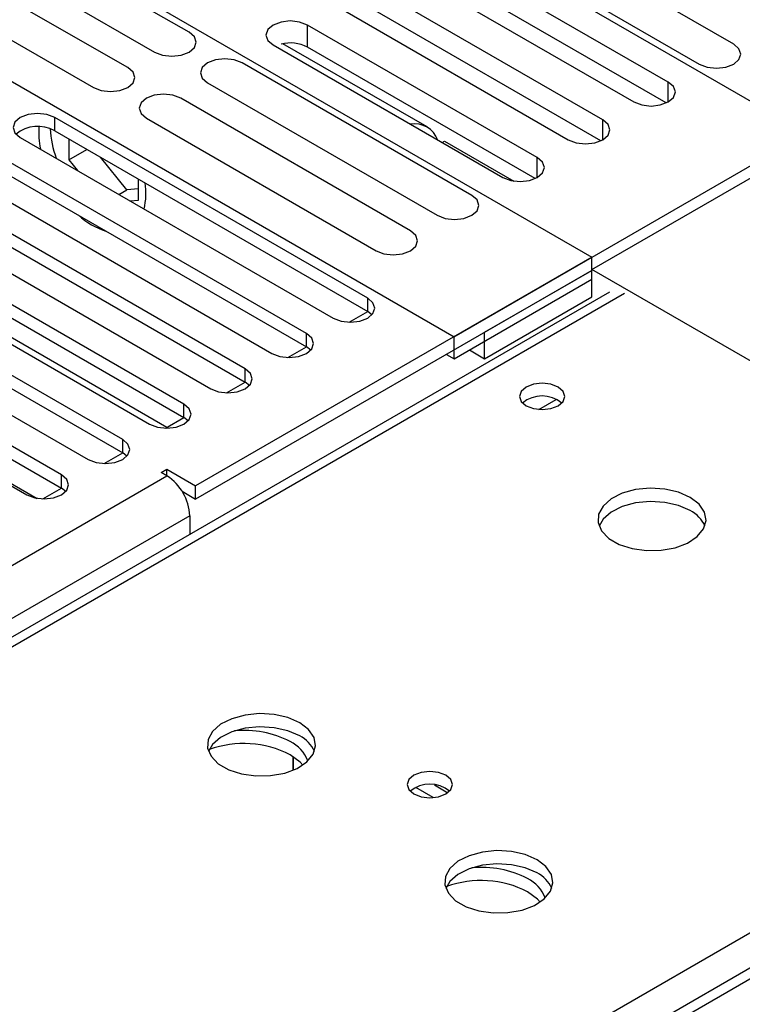
# Model space of a CAD drawing. Units: millimetres. Extents: x 3 to 7353, y 8 to 10403.
# Drawn here: x 2257 to 2324, y 1331 to 1422 of the extents above; entities that cross this region are included whole.
import ezdxf

# ---------------------------------------------------------------- set-up
doc = ezdxf.new("R2010")
doc.units = ezdxf.units.MM
doc.header["$LTSCALE"] = 35

msp = doc.modelspace()

# ---------------------------------------------------------------- linework, layer by layer
at = {"color": 7, "linetype": 'Continuous', "lineweight": 25}
for p, q in [((2329.549, 1411.698), (2259.722, 1452.008)), ((2239.923, 1440.578), (2309.75, 1400.268)), ((2227.902, 1432.823), (2297.022, 1392.921)), ((2272.552, 1421.044), (2251.339, 1433.29)), ((2322.849, 1419.938), (2301.636, 1432.184)), ((2248.157, 1431.453), (2269.37, 1419.207)), ((2266.895, 1417.778), (2245.682, 1430.024)), ((2298.453, 1430.347), (2319.667, 1418.101)), ((2242.5, 1428.187), (2263.713, 1415.941)), ((2316.803, 1416.447), (2295.59, 1428.694)), ((2292.408, 1426.857), (2313.621, 1414.611)), ((2316.616, 1414.514), (2295.59, 1426.652)), ((2310.755, 1412.956), (2289.542, 1425.202)), ((2286.36, 1423.365), (2307.573, 1411.119)), ((2310.569, 1411.023), (2289.542, 1423.161)), ((2304.708, 1409.465), (2283.495, 1421.711)), ((2280.313, 1419.874), (2301.526, 1407.628)), ((2294.541, 1412.301), (2281.223, 1419.989)), ((2304.521, 1407.532), (2283.495, 1419.67)), ((2297.022, 1392.921), (2342.277, 1419.046)), ((2298.658, 1405.973), (2277.445, 1418.219)), ((2274.263, 1416.382), (2295.477, 1404.136)), ((2293.002, 1402.707), (2271.788, 1414.953)), ((2289.049, 1396.482), (2260.146, 1413.167)), ((2268.607, 1413.117), (2289.82, 1400.87)), ((2260.146, 1411.943), (2289.049, 1395.257)), ((2256.964, 1411.33), (2285.867, 1394.645)), ((2261.454, 1411.187), (2261.454, 1409.264)), ((2295.926, 1410.861), (2296.138, 1410.983)), ((2296.138, 1410.983), (2302.53, 1407.293)), ((2283.392, 1393.216), (2254.489, 1409.902)), ((2261.454, 1409.264), (2263.12, 1410.225)), ((2309.75, 1399.125), (2329.549, 1410.555)), ((2261.454, 1409.264), (2262.242, 1408.283)), ((2266.793, 1406.486), (2264.364, 1409.507)), ((2251.307, 1408.065), (2280.21, 1391.379)), ((2254.489, 1408.677), (2283.392, 1391.992)), ((2267.889, 1405.549), (2267.889, 1407.473)), ((2277.735, 1389.951), (2248.832, 1406.636)), ((2266.074, 1406.071), (2266.793, 1406.486)), ((2267.889, 1406.584), (2266.793, 1406.486)), ((2248.832, 1405.411), (2277.735, 1388.726)), ((2267.1, 1405.479), (2267.889, 1405.549)), ((2245.65, 1404.799), (2274.553, 1388.114)), ((2272.078, 1386.685), (2243.175, 1403.37)), ((2243.175, 1402.146), (2272.078, 1385.46)), ((2239.993, 1401.534), (2268.896, 1384.848)), ((2266.421, 1383.419), (2237.518, 1400.105)), ((2309.75, 1400.268), (2273.157, 1379.144)), ((2309.75, 1399.044), (2309.75, 1400.268)), ((2237.518, 1398.88), (2266.421, 1382.195)), ((2309.75, 1399.044), (2273.157, 1377.919)), ((2299.85, 1393.329), (2309.75, 1399.044)), ((2309.75, 1398.227), (2309.75, 1399.125)), ((2370.985, 1363.775), (2309.75, 1399.125)), ((2309.75, 1396.594), (2309.75, 1399.044)), ((2234.336, 1398.268), (2263.239, 1381.583)), ((2297.022, 1390.879), (2309.75, 1398.227)), ((2311.38, 1397.037), (2022.88, 1230.489)), ((2260.764, 1380.154), (2231.862, 1396.839)), ((2299.85, 1390.879), (2309.75, 1396.594)), ((2231.862, 1395.614), (2260.764, 1378.929)), ((2287.335, 1394.267), (2289.05, 1395.257)), ((2289.442, 1394.951), (2289.049, 1395.257)), ((2228.679, 1395.002), (2257.582, 1378.317)), ((2297.022, 1390.879), (2297.022, 1392.921)), ((2299.85, 1390.879), (2299.85, 1393.329)), ((2281.678, 1391.001), (2283.393, 1391.991)), ((2283.785, 1391.686), (2283.392, 1391.992)), ((2298.436, 1391.696), (2299.85, 1390.879)), ((2296.314, 1391.288), (2297.022, 1390.879)), ((2276.021, 1387.735), (2277.736, 1388.725)), ((2278.128, 1388.42), (2277.735, 1388.726)), ((2270.365, 1384.47), (2272.079, 1385.46)), ((2272.471, 1385.154), (2272.078, 1385.46)), ((2246.519, 1384.922), (2258.523, 1377.992)), ((2264.708, 1381.204), (2266.422, 1382.194)), ((2266.815, 1381.889), (2266.421, 1382.195)), ((2269.975, 1380.368), (2270.505, 1380.674)), ((2270.505, 1380.062), (2269.975, 1380.368)), ((2270.505, 1380.674), (2273.157, 1379.144)), ((2270.505, 1380.062), (2270.505, 1380.674)), ((2259.051, 1377.938), (2260.766, 1378.928)), ((2261.158, 1378.623), (2260.764, 1378.929)), ((2273.157, 1377.919), (2273.157, 1379.144)), ((2271.908, 1378.64), (2273.157, 1377.919)), ((2272.626, 1376.388), (2272.626, 1374.665)), ((2282.167, 1352.886), (2282.167, 1354.132)), ((2282.177, 1354.125), (2282.177, 1352.89)), ((2295.101, 1350.351), (2293.494, 1351.279)), ((2295.208, 1351.514), (2296.443, 1350.801)), ((2336.18, 1341.431), (1834.757, 1051.966))]:
    msp.add_line(p, q, dxfattribs=at)
at = {"color": 8, "linetype": 'Continuous', "lineweight": 25}
for p, q in [((2283.495, 1419.67), (2283.495, 1421.711)), ((2316.803, 1414.611), (2316.803, 1416.447)), ((2260.146, 1411.943), (2260.146, 1413.167)), ((2310.755, 1411.119), (2310.755, 1412.956)), ((2304.708, 1407.628), (2304.708, 1409.465)), ((2270.501, 1384.548), (2247.933, 1397.576)), ((2312.755, 1396.9), (2024.255, 1230.353)), ((2289.049, 1395.257), (2289.049, 1396.482)), ((2283.392, 1391.992), (2283.392, 1393.216)), ((2277.735, 1388.726), (2277.735, 1389.951)), ((2304.846, 1386.21), (2306.452, 1387.138)), ((2272.078, 1385.46), (2272.078, 1386.685)), ((2266.421, 1382.195), (2266.421, 1383.419)), ((1199.946, 762.041), (2270.505, 1380.062)), ((2260.764, 1378.929), (2260.764, 1380.154)), ((2272.626, 1376.388), (1204.188, 759.592)), ((2081.177, 1197.493), (2369.677, 1364.04)), ((2337.68, 1341.283), (1835.636, 1051.459))]:
    msp.add_line(p, q, dxfattribs=at)
at = {"color": 7, "linetype": 'Continuous', "lineweight": 25, "flags": 128}
for points in [[(2283.495, 1421.711), (2282.765, 1421.993), (2281.904, 1422.092), (2281.043, 1421.993), (2280.313, 1421.711), (2279.825, 1421.29), (2279.654, 1420.793), (2279.825, 1420.296), (2280.313, 1419.874)], [(2269.37, 1419.207), (2270.1, 1418.925), (2270.961, 1418.826), (2271.822, 1418.925), (2272.552, 1419.207), (2273.04, 1419.628), (2273.211, 1420.125), (2273.04, 1420.622), (2272.552, 1421.044)], [(2319.667, 1418.101), (2320.397, 1417.819), (2321.258, 1417.72), (2322.119, 1417.819), (2322.849, 1418.101), (2323.336, 1418.522), (2323.508, 1419.019), (2323.336, 1419.516), (2322.849, 1419.938)], [(2277.445, 1418.219), (2276.715, 1418.501), (2275.854, 1418.599), (2274.993, 1418.501), (2274.263, 1418.219), (2273.776, 1417.798), (2273.604, 1417.301), (2273.776, 1416.803), (2274.263, 1416.382)], [(2263.713, 1415.941), (2264.443, 1415.66), (2265.304, 1415.561), (2266.165, 1415.66), (2266.895, 1415.941), (2267.383, 1416.363), (2267.554, 1416.86), (2267.383, 1417.357), (2266.895, 1417.778)], [(2313.621, 1414.611), (2314.351, 1414.329), (2315.212, 1414.23), (2316.073, 1414.329), (2316.803, 1414.611), (2317.291, 1415.032), (2317.462, 1415.529), (2317.291, 1416.026), (2316.803, 1416.447)], [(2271.788, 1414.953), (2271.059, 1415.235), (2270.198, 1415.334), (2269.336, 1415.235), (2268.607, 1414.953), (2268.119, 1414.532), (2267.948, 1414.035), (2268.119, 1413.538), (2268.607, 1413.117)], [(2260.146, 1413.167), (2259.416, 1413.449), (2258.555, 1413.548), (2257.694, 1413.449), (2256.964, 1413.167), (2256.476, 1412.746), (2256.305, 1412.249), (2256.476, 1411.752), (2256.964, 1411.33)], [(2307.573, 1411.119), (2308.303, 1410.838), (2309.164, 1410.739), (2310.025, 1410.838), (2310.755, 1411.119), (2311.243, 1411.541), (2311.414, 1412.038), (2311.243, 1412.535), (2310.755, 1412.956)], [(2301.526, 1407.628), (2302.256, 1407.347), (2303.117, 1407.248), (2303.978, 1407.347), (2304.708, 1407.628), (2305.196, 1408.05), (2305.367, 1408.547), (2305.196, 1409.044), (2304.708, 1409.465)], [(2295.477, 1404.136), (2296.206, 1403.854), (2297.068, 1403.756), (2297.929, 1403.854), (2298.659, 1404.136), (2299.146, 1404.557), (2299.317, 1405.054), (2299.146, 1405.552), (2298.658, 1405.973)], [(2289.82, 1400.87), (2290.55, 1400.589), (2291.411, 1400.49), (2292.272, 1400.589), (2293.002, 1400.87), (2293.489, 1401.292), (2293.661, 1401.789), (2293.489, 1402.286), (2293.002, 1402.707)], [(2285.867, 1394.645), (2286.597, 1394.364), (2287.458, 1394.265), (2288.319, 1394.364), (2289.049, 1394.645), (2289.536, 1395.066), (2289.708, 1395.564), (2289.536, 1396.061), (2289.049, 1396.482)], [(2280.21, 1391.379), (2280.94, 1391.098), (2281.801, 1390.999), (2282.662, 1391.098), (2283.392, 1391.379), (2283.88, 1391.801), (2284.051, 1392.298), (2283.88, 1392.795), (2283.392, 1393.216)], [(2274.553, 1388.114), (2275.283, 1387.832), (2276.144, 1387.733), (2277.005, 1387.832), (2277.735, 1388.114), (2278.223, 1388.535), (2278.394, 1389.032), (2278.223, 1389.529), (2277.735, 1389.951)], [(2306.638, 1388.267), (2305.957, 1388.53), (2305.153, 1388.622), (2304.35, 1388.53), (2303.668, 1388.267), (2303.213, 1387.874), (2303.053, 1387.41), (2303.213, 1386.946), (2303.668, 1386.552), (2304.35, 1386.29), (2305.153, 1386.197), (2305.957, 1386.29), (2306.638, 1386.552), (2307.093, 1386.946), (2307.253, 1387.41), (2307.093, 1387.874), (2306.638, 1388.267)], [(2268.896, 1384.848), (2269.626, 1384.567), (2270.487, 1384.468), (2271.348, 1384.567), (2272.078, 1384.848), (2272.566, 1385.27), (2272.737, 1385.767), (2272.566, 1386.264), (2272.078, 1386.685)], [(2263.239, 1381.583), (2263.969, 1381.301), (2264.83, 1381.202), (2265.691, 1381.301), (2266.421, 1381.583), (2266.909, 1382.004), (2267.08, 1382.501), (2266.909, 1382.998), (2266.421, 1383.419)], [(2257.582, 1378.317), (2258.312, 1378.035), (2259.173, 1377.936), (2260.034, 1378.035), (2260.764, 1378.317), (2261.252, 1378.738), (2261.424, 1379.235), (2261.252, 1379.732), (2260.764, 1380.154)], [(2318.833, 1378.083), (2317.749, 1378.558), (2316.482, 1378.847), (2315.127, 1378.927), (2313.785, 1378.794), (2312.556, 1378.456), (2311.529, 1377.939), (2310.783, 1377.282), (2310.371, 1376.533), (2310.324, 1375.747), (2310.647, 1374.984), (2311.314, 1374.298), (2312.277, 1373.743), (2313.464, 1373.357), (2314.787, 1373.171), (2316.148, 1373.198), (2317.445, 1373.436), (2318.584, 1373.867), (2319.479, 1374.459), (2320.064, 1375.169), (2320.295, 1375.944), (2320.156, 1376.726), (2319.656, 1377.457), (2318.833, 1378.083)], [(2318.833, 1376.859), (2317.749, 1377.334), (2316.482, 1377.622), (2315.127, 1377.702), (2313.785, 1377.569), (2312.556, 1377.231), (2311.529, 1376.715), (2310.783, 1376.057), (2310.412, 1375.43)], [(2282.771, 1357.265), (2281.686, 1357.74), (2280.419, 1358.028), (2279.065, 1358.109), (2277.723, 1357.975), (2276.493, 1357.638), (2275.467, 1357.121), (2274.72, 1356.464), (2274.308, 1355.715), (2274.262, 1354.929), (2274.584, 1354.165), (2275.251, 1353.48), (2276.214, 1352.924), (2277.401, 1352.539), (2278.724, 1352.353), (2280.085, 1352.38), (2281.383, 1352.617), (2282.522, 1353.048), (2283.416, 1353.641), (2284.001, 1354.351), (2284.233, 1355.126), (2284.093, 1355.907), (2283.594, 1356.639), (2282.771, 1357.265)], [(2282.771, 1356.04), (2281.686, 1356.515), (2280.419, 1356.804), (2279.065, 1356.884), (2277.723, 1356.75), (2276.493, 1356.413), (2275.467, 1355.896), (2274.72, 1355.239), (2274.349, 1354.612)], [(2283.051, 1353.358), (2282.809, 1353.619), (2281.887, 1354.305)], [(2296.277, 1352.407), (2295.596, 1352.67), (2294.792, 1352.763), (2293.988, 1352.67), (2293.307, 1352.407), (2292.852, 1352.014), (2292.692, 1351.55), (2292.852, 1351.086), (2293.307, 1350.693), (2293.988, 1350.43), (2294.792, 1350.338), (2295.596, 1350.43), (2296.277, 1350.693), (2296.732, 1351.086), (2296.892, 1351.55), (2296.732, 1352.014), (2296.277, 1352.407)], [(2304.691, 1344.611), (2303.606, 1345.086), (2302.34, 1345.374), (2300.985, 1345.455), (2299.643, 1345.321), (2298.414, 1344.983), (2297.387, 1344.467), (2296.64, 1343.809), (2296.229, 1343.06), (2296.182, 1342.275), (2296.504, 1341.511), (2297.172, 1340.826), (2298.135, 1340.27), (2299.322, 1339.885), (2300.645, 1339.698), (2302.005, 1339.725), (2303.303, 1339.963), (2304.442, 1340.394), (2305.337, 1340.987), (2305.922, 1341.697), (2306.153, 1342.471), (2306.014, 1343.253), (2305.514, 1343.984), (2304.691, 1344.611)], [(2304.691, 1343.386), (2303.606, 1343.861), (2302.34, 1344.149), (2300.985, 1344.23), (2299.643, 1344.096), (2298.414, 1343.758), (2297.387, 1343.242), (2296.64, 1342.585), (2296.27, 1341.957)], [(2304.971, 1340.704), (2304.729, 1340.965), (2303.808, 1341.651)]]:
    msp.add_lwpolyline(points, dxfattribs=at)
at = {"color": 7, "linetype": 'Continuous', "lineweight": 25}
for centre, radius, start, end in [((2281.893, 1416.537), 3.519, 62.92014, 103.89153), ((2293.398, 1410.321), 2.262, 19.96154, 100.04431), ((2258.583, 1409.164), 3.188, 60.64814, 129.13795), ((2266.145, 1411.788), 7.481, 175.91267, 191.80149), ((2269.117, 1412.667), 9.405, 183.2573, 200.28048), ((2262.614, 1406.133), 5.954, 346.3543, 9.62841), ((2266.8, 1408.936), 6.542, 227.17712, 252.82825), ((2305.153, 1384.596), 2.851, 50.53508, 129.46415), ((2268.021, 1376.178), 4.61, 2.6056, 57.39506), ((2317.626, 1374.364), 2.771, 22.61806, 64.17615), ((2277.698, 1347.484), 9.071, 62.4943, 95.94496), ((2277.617, 1346.04), 9.303, 62.67303, 110.09321), ((2280.424, 1352.529), 3.339, 21.41227, 64.00514), ((2281.569, 1353.552), 2.764, 22.55579, 64.22739), ((2294.792, 1348.736), 2.852, 50.53685, 129.46545), ((2299.618, 1334.831), 9.07, 62.49321, 95.95196), ((2299.537, 1333.386), 9.303, 62.67333, 110.09284), ((2302.344, 1339.875), 3.338, 21.4093, 64.00743), ((2303.49, 1340.897), 2.764, 22.55603, 64.22715)]:
    msp.add_arc(centre, radius, start, end, dxfattribs=at)

doc.saveas('drawing.dxf')
